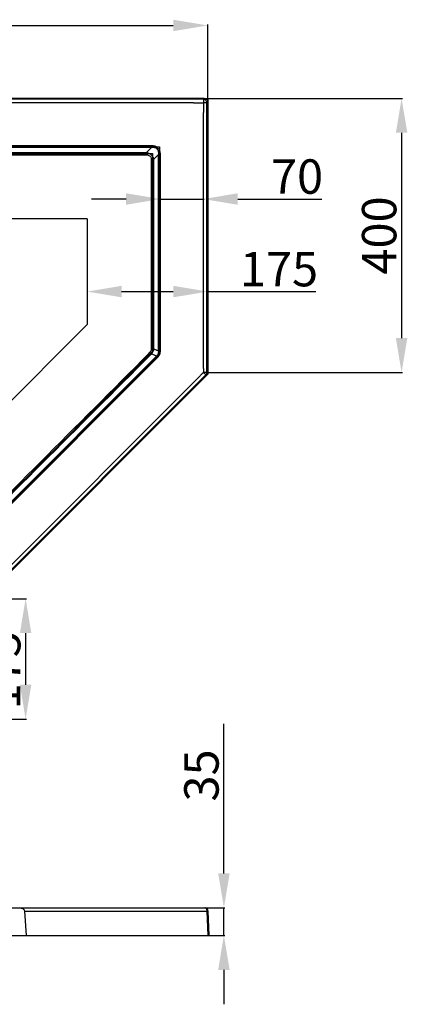
# Model space of a CAD drawing. Units: millimetres. Extents: x 895 to 3916, y 244 to 2903.
# Drawn here: x 1821 to 2385, y 1422 to 2852 of the extents above; entities that cross this region are included whole.
import ezdxf

# ---------------------------------------------------------------- set-up
doc = ezdxf.new("R2010")
doc.units = ezdxf.units.MM
doc.layers.add('03___PRT_ALL_CURVES', color=7, linetype='Continuous')
doc.styles.get("Standard").update_dxf_attribs({"font": 'arial.ttf'})
doc.dimstyles.new('ISO-25', dxfattribs={"dimtxt": 40, "dimasz": 30, "dimexe": 1.25, "dimexo": 0.625, "dimtad": 1, "dimdsep": 46, "dimtxsty": 'Standard', "dimcen": 2.5, "dimadec": 0, "dimazin": 0, "dimtfac": 1, "dimtmove": 0, "dimatfit": 3, "dimfxl": 0, "dimarcsym": 0})

# ---------------------------------------------------------------- blocks, each defined once
blk = doc.blocks.new('*D37')
at = {"color": 0, "lineweight": -2}
for p, q in [((2093.9, 2738.1), (2377.6, 2738.1)), ((2376.3, 2688.1), (2376.3, 2390)), ((2093.9, 2340), (2377.6, 2340))]:
    blk.add_line(p, q, dxfattribs=at)
at = {"color": 0}
for points in [[(2368, 2688.1), (2384.7, 2688.1), (2376.3, 2738.1)], [(2368, 2390), (2384.7, 2390), (2376.3, 2340)]]:
    blk.add_solid(points, dxfattribs=at)
at = {"layer": 'Defpoints', "color": 0}
for p in [(2093.3, 2738.1), (2093.3, 2340), (2376.3, 2340)]:
    blk.add_point(p, dxfattribs=at)
at = {"color": 0, "insert": (2350.2, 2539), "char_height": 50, "attachment_point": 5, "rotation": 90}
blk.add_mtext('400', dxfattribs=at)
blk = doc.blocks.new('*D41')
at = {"color": 0, "lineweight": -2}
for p, q in [((1975.8, 2591.9), (1925.8, 2591.9)), ((2025.8, 2592), (2025.8, 2590.7)), ((2025.8, 2591.9), (2088.2, 2591.9)), ((2088.2, 2592), (2088.2, 2590.7)), ((2138.2, 2591.9), (2260.5, 2591.9))]:
    blk.add_line(p, q, dxfattribs=at)
at = {"color": 0}
for points in [[(1975.8, 2600.3), (1975.8, 2583.6), (2025.8, 2591.9)], [(2138.2, 2600.3), (2138.2, 2583.6), (2088.2, 2591.9)]]:
    blk.add_solid(points, dxfattribs=at)
at = {"layer": 'Defpoints', "color": 0}
for p in [(2025.8, 2592.6), (2088.2, 2592.6), (2088.2, 2591.9)]:
    blk.add_point(p, dxfattribs=at)
at = {"color": 0, "insert": (2224.4, 2618.1), "char_height": 50, "attachment_point": 5}
blk.add_mtext('70', dxfattribs=at)
blk = doc.blocks.new('*D51')
at = {"color": 0, "lineweight": -2}
for p, q in [((2088.9, 2738.1), (1765.3, 2738.1)), ((1766.5, 2688.1), (1766.5, 2613.1)), ((1918.9, 2563.1), (1765.3, 2563.1)), ((1766.5, 2563.1), (1766.5, 2405.7))]:
    blk.add_line(p, q, dxfattribs=at)
at = {"color": 0}
for points in [[(1758.2, 2688.1), (1774.8, 2688.1), (1766.5, 2738.1)], [(1758.2, 2613.1), (1774.8, 2613.1), (1766.5, 2563.1)]]:
    blk.add_solid(points, dxfattribs=at)
at = {"layer": 'Defpoints', "color": 0}
for p in [(1766.5, 2738.1), (2089.5, 2738.1), (1919.5, 2563.1)]:
    blk.add_point(p, dxfattribs=at)
at = {"color": 0, "insert": (1740.4, 2459.4), "char_height": 50, "attachment_point": 5, "rotation": 90}
blk.add_mtext('175', dxfattribs=at)
blk = doc.blocks.new('*D47')
at = {"color": 0, "lineweight": -2}
for p, q in [((2094.5, 2732.5), (2094.5, 2456.3)), ((1919.4, 2562.5), (1919.4, 2456.3)), ((1969.4, 2457.5), (2044.5, 2457.5)), ((2094.5, 2457.5), (2251.9, 2457.5))]:
    blk.add_line(p, q, dxfattribs=at)
at = {"color": 0}
for points in [[(1969.4, 2465.9), (1969.4, 2449.2), (1919.4, 2457.5)], [(2044.5, 2465.9), (2044.5, 2449.2), (2094.5, 2457.5)]]:
    blk.add_solid(points, dxfattribs=at)
at = {"layer": 'Defpoints', "color": 0}
for p in [(2094.5, 2733.1), (1919.4, 2563.1), (2094.5, 2457.5)]:
    blk.add_point(p, dxfattribs=at)
at = {"color": 0, "insert": (2198.2, 2483.7), "char_height": 50, "attachment_point": 5}
blk.add_mtext('175', dxfattribs=at)
blk = doc.blocks.new('*D49')
at = {"color": 0, "lineweight": -2}
for p, q in [((1552.7, 2011.5), (1831.2, 2011.5)), ((1829.9, 1961.5), (1829.9, 1886.5)), ((1386.8, 1836.5), (1831.2, 1836.5))]:
    blk.add_line(p, q, dxfattribs=at)
at = {"color": 0}
for points in [[(1821.6, 1961.5), (1838.2, 1961.5), (1829.9, 2011.5)], [(1821.6, 1886.5), (1838.2, 1886.5), (1829.9, 1836.5)]]:
    blk.add_solid(points, dxfattribs=at)
at = {"layer": 'Defpoints', "color": 0}
for p in [(1552.1, 2011.5), (1386.2, 1836.5), (1829.9, 1836.5)]:
    blk.add_point(p, dxfattribs=at)
at = {"color": 0, "insert": (1803.8, 1907.6), "char_height": 50, "attachment_point": 5, "rotation": 90}
blk.add_mtext('175', dxfattribs=at)

msp = doc.modelspace()

# ---------------------------------------------------------------- linework, layer by layer
at = {"color": 0}
for p, q in [((1242.967, 2844.059), (2044.541, 2844.059)), ((2094.541, 2713.924), (2094.541, 2845.309)), ((2118.07, 1612.483), (2118.07, 1829.53)), ((2090.889, 1562.483), (2119.32, 1562.483)), ((2118.07, 1522.416), (2118.07, 1562.483)), ((2090.889, 1522.416), (2119.32, 1522.416)), ((2118.07, 1472.416), (2118.07, 1422.416))]:
    msp.add_line(p, q, dxfattribs=at)
at = {"color": 0, "lineweight": 30}
for p, q in [((2089.536, 2738.08), (1197.972, 2738.08)), ((2088.308, 2736.853), (1199.2, 2736.853)), ((2073.928, 2731.775), (1213.581, 2731.775)), ((2093.314, 2731.847), (2088.237, 2731.847)), ((2089.536, 2738.08), (2088.308, 2736.853)), ((2088.308, 2736.853), (2088.308, 2731.775)), ((2094.541, 2733.074), (2093.314, 2731.847)), ((2093.314, 2339.962), (2093.314, 2731.847)), ((2094.541, 2339.454), (2094.541, 2733.074)), ((2088.237, 2345.919), (2088.237, 2717.466)), ((2012.953, 2666.801), (1274.556, 2666.801)), ((2011.459, 2669.306), (1276.05, 2669.306)), ((2012.953, 2666.801), (2005.671, 2659.517)), ((2012.954, 2666.801), (2012.954, 2669.31)), ((2005.671, 2656.101), (2005.671, 2659.517)), ((2012.563, 2649.209), (2015.979, 2649.209)), ((2023.262, 2656.491), (2015.979, 2649.21)), ((2023.262, 2656.493), (2025.772, 2656.493)), ((2023.262, 2371.175), (2023.262, 2656.491)), ((2025.769, 2371.175), (2025.768, 2654.997)), ((2012.565, 2374.192), (2015.977, 2374.192)), ((2023.262, 2371.175), (2015.977, 2374.191)), ((1567.161, 1910.803), (2020.244, 2363.887)), ((1568.933, 1909.031), (2021.577, 2361.676)), ((2020.244, 2363.887), (2012.862, 2366.943)), ((2020.243, 2363.886), (2022.016, 2362.113)), ((2021.577, 2361.676), (2022.016, 2362.113)), ((2023.262, 2371.175), (2025.769, 2371.175)), ((1594.624, 1839.199), (2091.848, 2336.422)), ((1595.133, 1837.971), (2093.075, 2335.914)), ((1595.246, 1847.001), (2084.046, 2335.8)), ((2093.314, 2339.962), (2088.237, 2339.962)), ((2091.848, 2336.422), (2088.258, 2340.013)), ((2093.075, 2335.914), (2091.848, 2336.422)), ((2094.541, 2339.454), (2093.314, 2339.962)), ((1213.626, 1562.483), (2090.263, 1562.484)), ((1828.43, 1557.639), (2093.811, 1557.639)), ((1828.43, 1557.639), (1830.673, 1522.416)), ((2095.041, 1522.416), (2093.811, 1557.639)), ((2096.51, 1522.416), (2095.28, 1557.639)), ((1192.967, 1522.416), (2096.51, 1522.416))]:
    msp.add_line(p, q, dxfattribs=at)
at = {"color": 1, "lineweight": 30}
msp.add_line((1919.541, 2563.08), (1367.967, 2563.08), dxfattribs=at)
at = {"color": 0, "lineweight": 30}
msp.add_arc((2090.263, 1557.464), 5.02, 2, 90.81965, dxfattribs=at)
for points, start_tangent, end_tangent in [([(2073.928, 2731.775), (2078.703, 2731.787), (2083.472, 2731.799), (2088.308, 2731.775)], (0.99863105, 0.05230703), (0.99887815, -0.04735441)), ([(2088.237, 2731.847), (2088.261, 2727.011), (2088.249, 2722.241), (2088.237, 2717.466)], (0.04735441, -0.99887815), (-0.05230703, -0.99863105)), ([(2093.314, 2731.847), (2092.931, 2733.761), (2091.846, 2735.384), (2090.223, 2736.47), (2088.308, 2736.853)], (-0.00121797, 0.99999926), (-0.99999926, 0.00121797)), ([(2089.536, 2738.08), (2091.452, 2737.699), (2093.076, 2736.614), (2094.16, 2734.991), (2094.541, 2733.074)], (1, 0), (0, -1)), ([(2012.954, 2669.31), (2011.957, 2669.308), (2011.459, 2669.306)], (-0.99999689, -0.0024947), (-0.99999679, -0.0025329)), ([(2021.039, 2664.578), (2019.596, 2665.722), (2017.745, 2666.494), (2015.497, 2666.857), (2012.953, 2666.801)], (-0.68516025, 0.72839236), (-0.99544701, -0.09531657)), ([(2021.981, 2665.514), (2020.328, 2667.556), (2017.989, 2668.605), (2015.478, 2669.157), (2012.954, 2669.31)], (-0.45879482, 0.88854224), (-0.9991836, -0.04039973)), ([(2021.039, 2664.578), (2021.657, 2665.197), (2021.981, 2665.515)], (0.70255073, 0.71163366), (0.71701888, 0.69705374)), ([(2023.262, 2656.491), (2023.319, 2659.032), (2022.958, 2661.273), (2022.187, 2663.129), (2021.039, 2664.578)], (0.09517877, 0.9954602), (-0.72767291, 0.6859243)), ([(2025.772, 2656.493), (2025.618, 2659.016), (2025.067, 2661.525), (2024.02, 2663.863), (2021.981, 2665.514)], (0.04622993, 0.99893083), (-0.88887982, 0.45814044)), ([(1285.89, 2659.515), (1529.901, 2659.515), (1769.788, 2659.516), (2005.671, 2659.517)], (1, -0.00000391), (1, 0.00000868)), ([(1285.89, 2656.104), (1529.901, 2656.105), (1769.788, 2656.103), (2005.671, 2656.101)], (1, 0.00000467), (1, -0.00001035)), ([(2005.671, 2659.517), (2006.58, 2659.331), (2007.427, 2659.101)], (0.98514334, -0.1717341), (0.95657154, -0.29149766)), ([(2005.671, 2656.101), (2006.36, 2656.079), (2006.917, 2655.887)], (1, -0.00001908), (0.85152518, -0.52431371)), ([(2006.995, 2656.014), (2007.144, 2657.081), (2007.289, 2658.119), (2007.427, 2659.101)], (0.13746013, 0.9905073), (0.13934337, 0.99024412)), ([(2006.995, 2656.014), (2009.101, 2655.382), (2010.694, 2654.27), (2011.83, 2652.667), (2012.476, 2650.534)], (0.98798574, -0.15454509), (0.15446106, -0.98799888)), ([(2007.427, 2659.101), (2010.257, 2657.867), (2012.526, 2656.119), (2014.305, 2653.833), (2015.563, 2650.965)], (0.95691995, -0.29035186), (0.28958842, -0.95715127)), ([(2012.476, 2650.534), (2013.543, 2650.683), (2014.58, 2650.828), (2015.563, 2650.965)], (0.99050407, 0.1374834), (0.99024029, 0.13937059)), ([(2012.476, 2650.534), (2012.563, 2649.209)], (0.1374067, -0.99051471), (-0.00000486, -1)), ([(2012.563, 2649.209), (2012.564, 2555.703), (2012.564, 2464.031), (2012.565, 2374.192)], (0.0000095, -1), (0.00000685, -1)), ([(2015.563, 2650.965), (2015.792, 2650.119), (2015.979, 2649.21)], (0.29181082, -0.95647606), (0.17152676, -0.98517946)), ([(2015.979, 2649.21), (2015.978, 2555.703), (2015.978, 2464.031), (2015.977, 2374.191)], (-0.00000792, -1), (-0.00000576, -1)), ([(2025.768, 2654.997), (2025.77, 2655.995), (2025.772, 2656.493)], (0.00249972, 0.99999688), (0.00248048, 0.99999692)), ([(2012.565, 2374.192), (2012.421, 2372.8), (2012.023, 2371.582), (2011.397, 2370.5), (2010.507, 2369.494)], (0.00026373, -0.99999997), (-0.73061963, -0.6827847)), ([(2015.977, 2374.191), (2015.604, 2372.117), (2014.958, 2370.257), (2014.062, 2368.564), (2012.862, 2366.943)], (-0.09810418, -0.99517615), (-0.65225421, -0.7580003)), ([(2009.152, 2367.638), (1851.364, 2209.795), (1698.83, 2057.209), (1562.973, 1921.335)], (-0.70699602, -0.70721752), (-0.70712095, -0.70709261)), ([(2011.258, 2365.444), (1853.435, 2207.667), (1700.869, 2055.143), (1565.011, 1919.298)], (-0.70719894, -0.70701461), (-0.70709525, -0.70711831)), ([(2010.507, 2369.494), (2009.399, 2368.46), (2008.296, 2367.429)], (-0.73075086, -0.68264425), (-0.73075378, -0.68264113)), ([(2009.152, 2367.638), (2008.296, 2367.429)], (-0.96618128, 0.25786379), (-0.88891638, -0.45806949)), ([(2011.258, 2365.444), (2010.595, 2366.138), (2009.887, 2366.875), (2009.152, 2367.638)], (-0.69039247, 0.72343502), (-0.6942284, 0.71975477)), ([(2010.507, 2369.494), (2011.33, 2368.609), (2012.124, 2367.75), (2012.862, 2366.943)], (0.68236564, -0.73101104), (0.67366145, -0.73904009)), ([(2012.862, 2366.943), (2012.059, 2366.193), (2011.258, 2365.444)], (-0.7307458, -0.68264967), (-0.7307479, -0.68264743)), ([(2020.244, 2363.887), (2021.666, 2365.441), (2022.62, 2367.171)], (0.75214539, 0.6589972), (0.37020637, 0.92894954)), ([(2022.016, 2362.113), (2023.16, 2363.412), (2024.09, 2364.803), (2024.803, 2366.267)], (0.65628489, 0.75451318), (0.44664701, 0.89471026)), ([(2022.62, 2367.171), (2023.168, 2369.067), (2023.262, 2371.175)], (0.39446309, 0.91891179), (-0.06593519, 0.99782391)), ([(2022.62, 2367.171), (2023.316, 2366.892), (2024.046, 2366.578), (2024.803, 2366.267)], (0.93280616, -0.36037851), (0.92810995, -0.37230622)), ([(2024.803, 2366.267), (2025.329, 2367.794), (2025.658, 2369.435), (2025.769, 2371.175)], (0.47883619, 0.87790427), (0.07138473, 0.99744886)), ([(2088.237, 2345.919), (2088.24, 2343.942), (2088.244, 2341.967), (2088.237, 2339.962)], (0.0669057, -0.9977593), (-0.0634003, -0.99798818)), ([(2088.258, 2340.013), (2086.845, 2338.59), (2085.446, 2337.195), (2084.046, 2335.8)], (-0.66085343, -0.75051499), (-0.75283185, -0.65821289)), ([(2091.848, 2336.422), (2092.643, 2337.459), (2093.143, 2338.667), (2093.314, 2339.962)], (0.70674995, 0.70746343), (0.0005045, 0.99999987)), ([(2094.541, 2339.454), (2094.371, 2338.158), (2093.871, 2336.951), (2093.075, 2335.914)], (0, -1), (-0.70710678, -0.70710678)), ([(1821.272, 1562.484), (1823.483, 1562.233), (1825.457, 1561.523), (1827.007, 1560.445), (1828.028, 1559.095), (1828.43, 1557.639)], (0.99999986, -0.0005221), (0.06354247, -0.99797914)), ([(2090.427, 1562.476), (2090.264, 1562.483)], (-0.99713972, 0.07558027), (-0.99993997, 0.01095718)), ([(2092.729, 1561.075), (2091.593, 1562.118), (2090.427, 1562.476)], (-0.58984751, 0.80751465), (-0.99713973, 0.07558021)), ([(2093.811, 1557.639), (2093.506, 1559.506), (2092.729, 1561.075)], (-0.02468519, 0.99969527), (-0.58984751, 0.80751465)), ([(2093.811, 1557.639), (2095.109, 1557.639)], (0.99979114, 0.02043725), (-0.00176987, -0.99999843))]:
    msp.add_spline(points, degree=3, dxfattribs=dict(at, start_tangent=start_tangent, end_tangent=end_tangent))
at = {"color": 0}
for points in [[(2044.541, 2852.392), (2044.541, 2835.725), (2094.541, 2844.059)], [(2109.737, 1612.483), (2126.403, 1612.483), (2118.07, 1562.483)], [(2109.737, 1472.416), (2126.403, 1472.416), (2118.07, 1522.416)]]:
    msp.add_solid(points, dxfattribs=at)
at = {"layer": '03___PRT_ALL_CURVES', "color": 0, "lineweight": 30}
for p, q in [((1192.967, 2738.08), (2094.541, 2738.08)), ((2094.541, 2738.08), (2094.541, 2337.38)), ((1263.089, 2667.958), (2024.419, 2667.958)), ((2024.419, 2667.958), (2024.419, 2366.426)), ((1273.107, 2657.94), (2014.402, 2657.94)), ((2014.402, 2657.94), (2014.402, 2370.575)), ((2014.402, 2370.575), (1560.472, 1916.645)), ((2024.419, 2366.426), (1564.621, 1906.628)), ((2094.541, 2337.38), (1593.667, 1836.505)), ((1199.213, 1562.484), (2090.427, 1562.476))]:
    msp.add_line(p, q, dxfattribs=at)
at = {"layer": '03___PRT_ALL_CURVES', "color": 1, "lineweight": 30}
for p, q in [((1919.541, 2563.08), (1919.541, 2409.868)), ((1919.541, 2409.868), (1521.179, 2011.505))]:
    msp.add_line(p, q, dxfattribs=at)

# ---------------------------------------------------------------- texts
at = {"color": 0, "insert": (2091.899, 1754.775), "char_height": 50, "attachment_point": 5, "rotation": 90}
msp.add_mtext('35', dxfattribs=at)

# ---------------------------------------------------------------- dimensions: what is measured, and where the dimension line sits
at = {"color": 0}
for base, p1, p2, picture, middle in [((1766.513, 2738.08), (1919.541, 2563.08), (2089.547, 2738.08), '*D51', (1766.513, 2459.385)), ((1829.907, 1836.505), (1552.06, 2011.505), (1386.16, 1836.505), '*D49', (1829.907, 1907.633))]:
    dim = msp.add_linear_dim(base=base, p1=p1, p2=p2, angle=90, dimstyle='ISO-25', override={"dimtxt": 50, "dimasz": 50}, dxfattribs=at)
    dim.commit()
    dim.dimension.update_dxf_attribs({"geometry": picture, "text_midpoint": middle, "dimtype": 160})
dim = msp.add_linear_dim(base=(2094.541, 2457.528), p1=(1919.404, 2563.08), p2=(2094.541, 2733.086), text='175', dimstyle='ISO-25', override={"dimtxt": 50, "dimasz": 50}, dxfattribs=at)
dim.commit()
dim.dimension.update_dxf_attribs({"geometry": '*D47', "text_midpoint": (2198.236, 2457.528), "dimtype": 160})
dim = msp.add_linear_dim(base=(2376.322, 2339.962), p1=(2093.259, 2738.08), p2=(2093.314, 2339.962), angle=90, text='400', dimstyle='ISO-25', override={"dimtxt": 50, "dimasz": 50}, dxfattribs=at)
dim.commit()
dim.dimension.update_dxf_attribs({"geometry": '*D37', "text_midpoint": (2376.322, 2539.021), "dimtype": 160})
dim = msp.add_linear_dim(base=(2088.237, 2591.934), p1=(2025.768, 2592.602), p2=(2088.237, 2592.602), text='70', dimstyle='ISO-25', override={"dimtxt": 50, "dimasz": 50}, dxfattribs=at)
dim.commit()
dim.dimension.update_dxf_attribs({"geometry": '*D41', "text_midpoint": (2224.384, 2618.088)})

doc.saveas('drawing.dxf')
